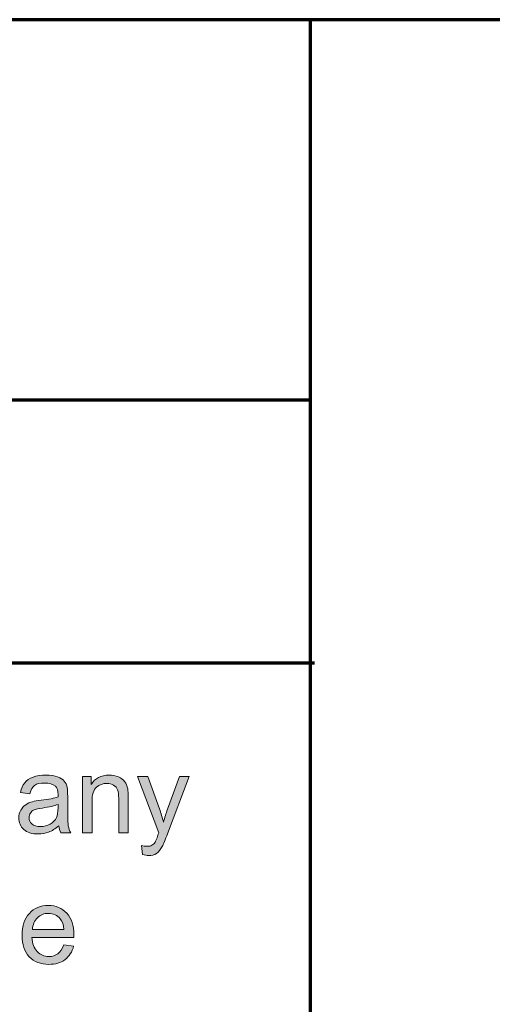
# Model space of a CAD drawing. Units: millimetres. Extents: x 3 to 1189, y 0 to 841.
# Drawn here: x 993 to 1033, y 86 to 170 of the extents above; entities that cross this region are included whole.
import ezdxf

# ---------------------------------------------------------------- set-up
doc = ezdxf.new("R2010")
doc.units = ezdxf.units.MM
doc.header["$MEASUREMENT"] = 0
doc.layers.add('Warstwa 1', color=7, linetype='Continuous', lineweight=0)

# ---------------------------------------------------------------- blocks, each defined once
blk = doc.blocks.new('Block_10')
at = {"layer": 'Warstwa 1', "true_color": 0x000000, "transparency": 33554687}
h = blk.add_hatch(color=18, dxfattribs=at)
h.dxf.hatch_style = 2
edge = h.paths.add_edge_path()
edge.add_spline(control_points=[(996.06, 103.326), (995.765, 103.206), (995.324, 103.104), (994.735, 103.02), (994.401, 102.972), (994.166, 102.918), (994.027, 102.858), (993.889, 102.798), (993.783, 102.71), (993.707, 102.594), (993.632, 102.478), (993.595, 102.35), (993.595, 102.209), (993.595, 101.992), (993.676, 101.812), (993.84, 101.668), (994.004, 101.524), (994.244, 101.452), (994.559, 101.452), (994.872, 101.452), (995.15, 101.52), (995.393, 101.657), (995.636, 101.793), (995.815, 101.98), (995.929, 102.218), (996.016, 102.401), (996.06, 102.671), (996.06, 103.029), (996.06, 103.029), (996.06, 103.326), (996.06, 103.326)], knot_values=[0, 0, 0, 0, 1, 1, 1, 2, 2, 2, 3, 3, 3, 4, 4, 4, 5, 5, 5, 6, 6, 6, 7, 7, 7, 8, 8, 8, 9, 9, 9, 10, 10, 10, 10], degree=3, periodic=0)
edge = h.paths.add_edge_path()
edge.add_spline(control_points=[(996.127, 101.515), (995.827, 101.259), (995.538, 101.079), (995.26, 100.974), (994.982, 100.869), (994.684, 100.816), (994.365, 100.816), (993.839, 100.816), (993.435, 100.945), (993.153, 101.202), (992.871, 101.458), (992.729, 101.787), (992.729, 102.186), (992.729, 102.421), (992.783, 102.635), (992.889, 102.829), (992.996, 103.022), (993.136, 103.178), (993.309, 103.295), (993.481, 103.412), (993.676, 103.501), (993.892, 103.561), (994.051, 103.603), (994.292, 103.643), (994.613, 103.683), (995.268, 103.761), (995.75, 103.854), (996.06, 103.962), (996.063, 104.073), (996.064, 104.144), (996.064, 104.174), (996.064, 104.504), (995.988, 104.737), (995.834, 104.872), (995.627, 105.055), (995.319, 105.147), (994.911, 105.147), (994.529, 105.147), (994.247, 105.08), (994.066, 104.947), (993.884, 104.813), (993.75, 104.576), (993.662, 104.237), (993.662, 104.237), (992.869, 104.345), (992.869, 104.345), (992.941, 104.684), (993.06, 104.959), (993.225, 105.167), (993.391, 105.376), (993.629, 105.537), (993.942, 105.65), (994.254, 105.762), (994.616, 105.819), (995.028, 105.819), (995.436, 105.819), (995.768, 105.771), (996.024, 105.675), (996.279, 105.578), (996.467, 105.457), (996.587, 105.312), (996.707, 105.166), (996.792, 104.982), (996.839, 104.759), (996.867, 104.621), (996.88, 104.372), (996.88, 104.012), (996.88, 104.012), (996.88, 102.93), (996.88, 102.93), (996.88, 102.176), (996.897, 101.699), (996.932, 101.499), (996.967, 101.299), (997.035, 101.108), (997.137, 100.924), (997.137, 100.924), (996.29, 100.924), (996.29, 100.924), (996.206, 101.093), (996.151, 101.29), (996.127, 101.515)], knot_values=[0, 0, 0, 0, 1, 1, 1, 2, 2, 2, 3, 3, 3, 4, 4, 4, 5, 5, 5, 6, 6, 6, 7, 7, 7, 8, 8, 8, 9, 9, 9, 10, 10, 10, 11, 11, 11, 12, 12, 12, 13, 13, 13, 14, 14, 14, 15, 15, 15, 16, 16, 16, 17, 17, 17, 18, 18, 18, 19, 19, 19, 20, 20, 20, 21, 21, 21, 22, 22, 22, 23, 23, 23, 24, 24, 24, 25, 25, 25, 26, 26, 26, 27, 27, 27, 27], degree=3, periodic=0)
h = blk.add_hatch(color=18, dxfattribs=at)
h.dxf.hatch_style = 2
edge = h.paths.add_edge_path()
edge.add_spline(control_points=[(998.138, 100.924), (998.138, 100.924), (998.138, 105.711), (998.138, 105.711), (998.138, 105.711), (998.868, 105.711), (998.868, 105.711), (998.868, 105.711), (998.868, 105.03), (998.868, 105.03), (999.219, 105.556), (999.727, 105.819), (1000.391, 105.819), (1000.679, 105.819), (1000.945, 105.767), (1001.186, 105.663), (1001.428, 105.559), (1001.609, 105.424), (1001.729, 105.255), (1001.85, 105.087), (1001.934, 104.887), (1001.982, 104.656), (1002.012, 104.506), (1002.027, 104.243), (1002.027, 103.867), (1002.027, 103.867), (1002.027, 100.924), (1002.027, 100.924), (1002.027, 100.924), (1001.216, 100.924), (1001.216, 100.924), (1001.216, 100.924), (1001.216, 103.836), (1001.216, 103.836), (1001.216, 104.166), (1001.184, 104.413), (1001.121, 104.577), (1001.058, 104.741), (1000.946, 104.871), (1000.785, 104.969), (1000.625, 105.067), (1000.436, 105.116), (1000.22, 105.116), (999.874, 105.116), (999.576, 105.006), (999.325, 104.787), (999.074, 104.567), (998.949, 104.151), (998.949, 103.538), (998.949, 103.538), (998.949, 100.924), (998.949, 100.924), (998.949, 100.924), (998.138, 100.924), (998.138, 100.924)], knot_values=[0, 0, 0, 0, 1, 1, 1, 2, 2, 2, 3, 3, 3, 4, 4, 4, 5, 5, 5, 6, 6, 6, 7, 7, 7, 8, 8, 8, 9, 9, 9, 10, 10, 10, 11, 11, 11, 12, 12, 12, 13, 13, 13, 14, 14, 14, 15, 15, 15, 16, 16, 16, 17, 17, 17, 18, 18, 18, 18], degree=3, periodic=0)
h = blk.add_hatch(color=18, dxfattribs=at)
h.dxf.hatch_style = 2
edge = h.paths.add_edge_path()
edge.add_spline(control_points=[(1003.235, 99.081), (1003.235, 99.081), (1003.145, 99.843), (1003.145, 99.843), (1003.322, 99.795), (1003.476, 99.771), (1003.609, 99.771), (1003.789, 99.771), (1003.933, 99.801), (1004.041, 99.861), (1004.15, 99.921), (1004.238, 100.005), (1004.307, 100.113), (1004.358, 100.194), (1004.441, 100.396), (1004.555, 100.717), (1004.57, 100.762), (1004.594, 100.828), (1004.627, 100.915), (1004.627, 100.915), (1002.811, 105.711), (1002.811, 105.711), (1002.811, 105.711), (1003.685, 105.711), (1003.685, 105.711), (1003.685, 105.711), (1004.681, 102.939), (1004.681, 102.939), (1004.81, 102.587), (1004.926, 102.218), (1005.028, 101.83), (1005.121, 102.203), (1005.233, 102.566), (1005.362, 102.921), (1005.362, 102.921), (1006.385, 105.711), (1006.385, 105.711), (1006.385, 105.711), (1007.196, 105.711), (1007.196, 105.711), (1007.196, 105.711), (1005.375, 100.843), (1005.375, 100.843), (1005.18, 100.317), (1005.028, 99.955), (1004.92, 99.757), (1004.776, 99.49), (1004.611, 99.294), (1004.424, 99.169), (1004.238, 99.044), (1004.016, 98.982), (1003.758, 98.982), (1003.601, 98.982), (1003.427, 99.015), (1003.235, 99.081)], knot_values=[0, 0, 0, 0, 1, 1, 1, 2, 2, 2, 3, 3, 3, 4, 4, 4, 5, 5, 5, 6, 6, 6, 7, 7, 7, 8, 8, 8, 9, 9, 9, 10, 10, 10, 11, 11, 11, 12, 12, 12, 13, 13, 13, 14, 14, 14, 15, 15, 15, 16, 16, 16, 17, 17, 17, 18, 18, 18, 18], degree=3, periodic=0)
h = blk.add_hatch(color=18, dxfattribs=at)
h.dxf.hatch_style = 2
edge = h.paths.add_edge_path()
edge.add_spline(control_points=[(993.886, 92.702), (993.886, 92.702), (996.558, 92.702), (996.558, 92.702), (996.522, 93.104), (996.42, 93.406), (996.252, 93.607), (995.993, 93.92), (995.658, 94.076), (995.247, 94.076), (994.874, 94.076), (994.561, 93.951), (994.307, 93.702), (994.053, 93.453), (993.913, 93.119), (993.886, 92.702)], knot_values=[0, 0, 0, 0, 1, 1, 1, 2, 2, 2, 3, 3, 3, 4, 4, 4, 5, 5, 5, 5], degree=3, periodic=0)
edge = h.paths.add_edge_path()
edge.add_spline(control_points=[(996.549, 91.39), (996.549, 91.39), (997.387, 91.286), (997.387, 91.286), (997.255, 90.797), (997.01, 90.417), (996.653, 90.146), (996.295, 89.876), (995.839, 89.741), (995.283, 89.741), (994.583, 89.741), (994.028, 89.956), (993.618, 90.387), (993.207, 90.819), (993.002, 91.423), (993.002, 92.201), (993.002, 93.007), (993.21, 93.631), (993.624, 94.076), (994.039, 94.521), (994.577, 94.743), (995.238, 94.743), (995.878, 94.743), (996.401, 94.525), (996.806, 94.09), (997.211, 93.654), (997.414, 93.041), (997.414, 92.251), (997.414, 92.203), (997.413, 92.131), (997.41, 92.035), (997.41, 92.035), (993.84, 92.035), (993.84, 92.035), (993.87, 91.509), (994.019, 91.106), (994.287, 90.827), (994.554, 90.547), (994.887, 90.408), (995.287, 90.408), (995.585, 90.408), (995.839, 90.486), (996.049, 90.642), (996.259, 90.798), (996.426, 91.048), (996.549, 91.39)], knot_values=[0, 0, 0, 0, 1, 1, 1, 2, 2, 2, 3, 3, 3, 4, 4, 4, 5, 5, 5, 6, 6, 6, 7, 7, 7, 8, 8, 8, 9, 9, 9, 10, 10, 10, 11, 11, 11, 12, 12, 12, 13, 13, 13, 14, 14, 14, 15, 15, 15, 15], degree=3, periodic=0)
at = {"layer": 'Warstwa 1'}
for points, knots in [([(996.127, 101.515), (995.827, 101.259), (995.538, 101.079), (995.26, 100.974), (994.982, 100.869), (994.684, 100.816), (994.365, 100.816), (993.839, 100.816), (993.435, 100.945), (993.153, 101.202), (992.871, 101.458), (992.729, 101.787), (992.729, 102.186), (992.729, 102.421), (992.783, 102.635), (992.889, 102.829), (992.996, 103.022), (993.136, 103.178), (993.309, 103.295), (993.481, 103.412), (993.676, 103.501), (993.892, 103.561), (994.051, 103.603), (994.292, 103.643), (994.613, 103.683), (995.268, 103.761), (995.75, 103.854), (996.06, 103.962), (996.063, 104.073), (996.064, 104.144), (996.064, 104.174), (996.064, 104.504), (995.988, 104.737), (995.834, 104.872), (995.627, 105.055), (995.319, 105.147), (994.911, 105.147), (994.529, 105.147), (994.247, 105.08), (994.066, 104.947), (993.884, 104.813), (993.75, 104.576), (993.662, 104.237), (993.662, 104.237), (992.869, 104.345), (992.869, 104.345), (992.941, 104.684), (993.06, 104.959), (993.225, 105.167), (993.391, 105.376), (993.629, 105.537), (993.942, 105.65), (994.254, 105.762), (994.616, 105.819), (995.028, 105.819), (995.436, 105.819), (995.768, 105.771), (996.024, 105.675), (996.279, 105.578), (996.467, 105.457), (996.587, 105.312), (996.707, 105.166), (996.792, 104.982), (996.839, 104.759), (996.867, 104.621), (996.88, 104.372), (996.88, 104.012), (996.88, 104.012), (996.88, 102.93), (996.88, 102.93), (996.88, 102.176), (996.897, 101.699), (996.932, 101.499), (996.967, 101.299), (997.035, 101.108), (997.137, 100.924), (997.137, 100.924), (996.29, 100.924), (996.29, 100.924), (996.206, 101.093), (996.151, 101.29), (996.127, 101.515)], [0, 0, 0, 0, 1, 1, 1, 2, 2, 2, 3, 3, 3, 4, 4, 4, 5, 5, 5, 6, 6, 6, 7, 7, 7, 8, 8, 8, 9, 9, 9, 10, 10, 10, 11, 11, 11, 12, 12, 12, 13, 13, 13, 14, 14, 14, 15, 15, 15, 16, 16, 16, 17, 17, 17, 18, 18, 18, 19, 19, 19, 20, 20, 20, 21, 21, 21, 22, 22, 22, 23, 23, 23, 24, 24, 24, 25, 25, 25, 26, 26, 26, 27, 27, 27, 27]), ([(998.138, 100.924), (998.138, 100.924), (998.138, 105.711), (998.138, 105.711), (998.138, 105.711), (998.868, 105.711), (998.868, 105.711), (998.868, 105.711), (998.868, 105.03), (998.868, 105.03), (999.219, 105.556), (999.727, 105.819), (1000.391, 105.819), (1000.679, 105.819), (1000.945, 105.767), (1001.186, 105.663), (1001.428, 105.559), (1001.609, 105.424), (1001.729, 105.255), (1001.85, 105.087), (1001.934, 104.887), (1001.982, 104.656), (1002.012, 104.506), (1002.027, 104.243), (1002.027, 103.867), (1002.027, 103.867), (1002.027, 100.924), (1002.027, 100.924), (1002.027, 100.924), (1001.216, 100.924), (1001.216, 100.924), (1001.216, 100.924), (1001.216, 103.836), (1001.216, 103.836), (1001.216, 104.166), (1001.184, 104.413), (1001.121, 104.577), (1001.058, 104.741), (1000.946, 104.871), (1000.785, 104.969), (1000.625, 105.067), (1000.436, 105.116), (1000.22, 105.116), (999.874, 105.116), (999.576, 105.006), (999.325, 104.787), (999.074, 104.567), (998.949, 104.151), (998.949, 103.538), (998.949, 103.538), (998.949, 100.924), (998.949, 100.924), (998.949, 100.924), (998.138, 100.924), (998.138, 100.924)], [0, 0, 0, 0, 1, 1, 1, 2, 2, 2, 3, 3, 3, 4, 4, 4, 5, 5, 5, 6, 6, 6, 7, 7, 7, 8, 8, 8, 9, 9, 9, 10, 10, 10, 11, 11, 11, 12, 12, 12, 13, 13, 13, 14, 14, 14, 15, 15, 15, 16, 16, 16, 17, 17, 17, 18, 18, 18, 18]), ([(1003.235, 99.081), (1003.235, 99.081), (1003.145, 99.843), (1003.145, 99.843), (1003.322, 99.795), (1003.476, 99.771), (1003.609, 99.771), (1003.789, 99.771), (1003.933, 99.801), (1004.041, 99.861), (1004.15, 99.921), (1004.238, 100.005), (1004.307, 100.113), (1004.358, 100.194), (1004.441, 100.396), (1004.555, 100.717), (1004.57, 100.762), (1004.594, 100.828), (1004.627, 100.915), (1004.627, 100.915), (1002.811, 105.711), (1002.811, 105.711), (1002.811, 105.711), (1003.685, 105.711), (1003.685, 105.711), (1003.685, 105.711), (1004.681, 102.939), (1004.681, 102.939), (1004.81, 102.587), (1004.926, 102.218), (1005.028, 101.83), (1005.121, 102.203), (1005.233, 102.566), (1005.362, 102.921), (1005.362, 102.921), (1006.385, 105.711), (1006.385, 105.711), (1006.385, 105.711), (1007.196, 105.711), (1007.196, 105.711), (1007.196, 105.711), (1005.375, 100.843), (1005.375, 100.843), (1005.18, 100.317), (1005.028, 99.955), (1004.92, 99.757), (1004.776, 99.49), (1004.611, 99.294), (1004.424, 99.169), (1004.238, 99.044), (1004.016, 98.982), (1003.758, 98.982), (1003.601, 98.982), (1003.427, 99.015), (1003.235, 99.081)], [0, 0, 0, 0, 1, 1, 1, 2, 2, 2, 3, 3, 3, 4, 4, 4, 5, 5, 5, 6, 6, 6, 7, 7, 7, 8, 8, 8, 9, 9, 9, 10, 10, 10, 11, 11, 11, 12, 12, 12, 13, 13, 13, 14, 14, 14, 15, 15, 15, 16, 16, 16, 17, 17, 17, 18, 18, 18, 18]), ([(996.06, 103.326), (995.765, 103.206), (995.324, 103.104), (994.735, 103.02), (994.401, 102.972), (994.166, 102.918), (994.027, 102.858), (993.889, 102.798), (993.783, 102.71), (993.707, 102.594), (993.632, 102.478), (993.595, 102.35), (993.595, 102.209), (993.595, 101.992), (993.676, 101.812), (993.84, 101.668), (994.004, 101.524), (994.244, 101.452), (994.559, 101.452), (994.872, 101.452), (995.15, 101.52), (995.393, 101.657), (995.636, 101.793), (995.815, 101.98), (995.929, 102.218), (996.016, 102.401), (996.06, 102.671), (996.06, 103.029), (996.06, 103.029), (996.06, 103.326), (996.06, 103.326)], [0, 0, 0, 0, 1, 1, 1, 2, 2, 2, 3, 3, 3, 4, 4, 4, 5, 5, 5, 6, 6, 6, 7, 7, 7, 8, 8, 8, 9, 9, 9, 10, 10, 10, 10]), ([(996.549, 91.39), (996.549, 91.39), (997.387, 91.286), (997.387, 91.286), (997.255, 90.797), (997.01, 90.417), (996.653, 90.146), (996.295, 89.876), (995.839, 89.741), (995.283, 89.741), (994.583, 89.741), (994.028, 89.956), (993.618, 90.387), (993.207, 90.819), (993.002, 91.423), (993.002, 92.201), (993.002, 93.007), (993.21, 93.631), (993.624, 94.076), (994.039, 94.521), (994.577, 94.743), (995.238, 94.743), (995.878, 94.743), (996.401, 94.525), (996.806, 94.09), (997.211, 93.654), (997.414, 93.041), (997.414, 92.251), (997.414, 92.203), (997.413, 92.131), (997.41, 92.035), (997.41, 92.035), (993.84, 92.035), (993.84, 92.035), (993.87, 91.509), (994.019, 91.106), (994.287, 90.827), (994.554, 90.547), (994.887, 90.408), (995.287, 90.408), (995.585, 90.408), (995.839, 90.486), (996.049, 90.642), (996.259, 90.798), (996.426, 91.048), (996.549, 91.39)], [0, 0, 0, 0, 1, 1, 1, 2, 2, 2, 3, 3, 3, 4, 4, 4, 5, 5, 5, 6, 6, 6, 7, 7, 7, 8, 8, 8, 9, 9, 9, 10, 10, 10, 11, 11, 11, 12, 12, 12, 13, 13, 13, 14, 14, 14, 15, 15, 15, 15]), ([(993.886, 92.702), (993.886, 92.702), (996.558, 92.702), (996.558, 92.702), (996.522, 93.104), (996.42, 93.406), (996.252, 93.607), (995.993, 93.92), (995.658, 94.076), (995.247, 94.076), (994.874, 94.076), (994.561, 93.951), (994.307, 93.702), (994.053, 93.453), (993.913, 93.119), (993.886, 92.702)], [0, 0, 0, 0, 1, 1, 1, 2, 2, 2, 3, 3, 3, 4, 4, 4, 5, 5, 5, 5])]:
    blk.add_open_spline(points, degree=3, knots=knots, dxfattribs=at)
blk = doc.blocks.new('Block_9')
at = {"layer": 'Warstwa 1'}
blk.add_blockref('Block_10', (0, 0), dxfattribs=at)

msp = doc.modelspace()

# ---------------------------------------------------------------- linework, layer by layer
at = {"layer": 'Warstwa 1', "color": 18, "lineweight": 70, "true_color": 0x000000}
for p, q in [((1183.961, 169.981), (927.471, 169.981)), ((1017.531, 43.013), (1017.531, 169.981)), ((1017.531, 137.675), (927.8, 137.675)), ((1017.845, 115.329), (927.823, 115.329))]:
    msp.add_line(p, q, dxfattribs=at)

# ---------------------------------------------------------------- block references
at = {"layer": 'Warstwa 1'}
msp.add_blockref('Block_9', (0, 0), dxfattribs=at)

doc.saveas('drawing.dxf')
